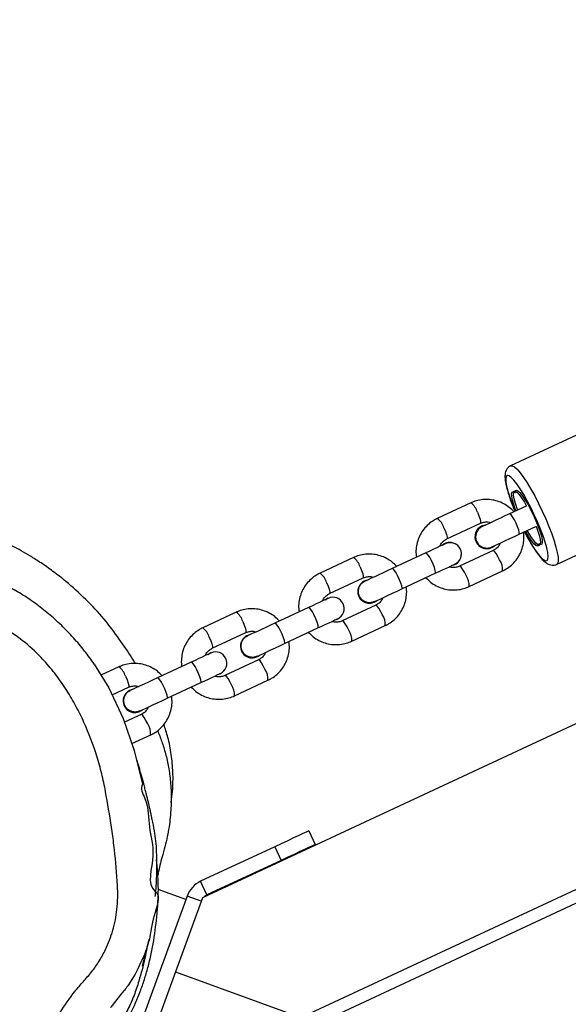
# Model space of a CAD drawing. Units: inches. Extents: x 1775 to 3393, y -207 to 749.
# Drawn here: x 2440 to 2455, y 215 to 241 of the extents above; entities that cross this region are included whole.
import ezdxf

# ---------------------------------------------------------------- set-up
doc = ezdxf.new("R2010")
doc.units = ezdxf.units.IN
doc.header["$MEASUREMENT"] = 0
doc.layers.add('VP-EQ', color=7, linetype='Continuous', true_color=0x8a3492)
doc.styles.get("Standard").update_dxf_attribs({"font": 'arial.ttf'})
doc.dimstyles.get("Standard").update_dxf_attribs({"dimtxt": 14, "dimasz": 20, "dimexe": 20, "dimexo": 50, "dimgap": 20, "dimtad": 0, "dimdec": 0, "dimzin": 0, "dimdsep": 46, "dimtxsty": 'Standard', "dimcen": -0.09, "dimadec": 0, "dimazin": 0, "dimtfac": 1, "dimtdec": 4, "dimtofl": 0, "dimtmove": 0, "dimatfit": 3, "dimfxl": 70, "dimfxlon": 1, "dimtolj": 1, "dimtzin": 0, "dimarcsym": 0})

# ---------------------------------------------------------------- blocks, each defined once
blk = doc.blocks.new('*D39')
at = {"color": 0, "lineweight": -2}
for p, q in [((2208.344, 569.101), (2208.344, 659.101)), ((3025.799, 569.101), (3025.799, 659.101)), ((2228.344, 639.101), (2581.622, 639.101)), ((3005.799, 639.101), (2652.52, 639.101))]:
    blk.add_line(p, q, dxfattribs=at)
at = {"color": 0}
for points in [[(2228.344, 642.434), (2228.344, 635.767), (2208.344, 639.101)], [(3005.799, 635.767), (3005.799, 642.434), (3025.799, 639.101)]]:
    blk.add_solid(points, dxfattribs=at)
at = {"layer": 'Defpoints', "color": 0}
for p in [(3025.799, 639.101), (3025.799, 267.351), (2208.344, 35.931)]:
    blk.add_point(p, dxfattribs=at)
at = {"color": 0, "insert": (2617.071, 639.101), "char_height": 14, "attachment_point": 5}
blk.add_mtext('\\A1;817', dxfattribs=at)
blk = doc.blocks.new('*D40')
at = {"color": 0, "lineweight": -2}
for p, q in [((3196.589, 300.512), (3286.589, 300.512)), ((3266.589, 280.512), (3266.589, 163.995)), ((3266.589, -20.703), (3266.589, 95.813)), ((3196.589, -40.703), (3286.589, -40.703))]:
    blk.add_line(p, q, dxfattribs=at)
at = {"color": 0}
for points in [[(3269.922, 280.512), (3263.256, 280.512), (3266.589, 300.512)], [(3263.256, -20.703), (3269.922, -20.703), (3266.589, -40.703)]]:
    blk.add_solid(points, dxfattribs=at)
at = {"layer": 'Defpoints', "color": 0}
for p in [(2817.538, 300.512), (2299.917, -40.703), (3266.589, -40.703)]:
    blk.add_point(p, dxfattribs=at)
at = {"color": 0, "insert": (3266.589, 129.904), "char_height": 14, "attachment_point": 5, "rotation": 90}
blk.add_mtext('\\A1;341', dxfattribs=at)
blk = doc.blocks.new('rb12462')
at = {"layer": 'VP-EQ', "color": 0, "linetype": 'Continuous', "lineweight": 25}
for p, q in [((2447.557, 214.191), (2521.444, 248.645)), ((2447.937, 213.998), (2521.348, 248.23)), ((2457.603, 230.975), (2453.14, 228.894)), ((2454.366, 226.265), (2458.829, 228.346)), ((2452.081, 227.903), (2451.188, 227.487)), ((2453.558, 227.819), (2453.112, 227.611)), ((2451.442, 226.943), (2452.335, 227.359)), ((2452.372, 227.283), (2452.369, 227.282)), ((2453.365, 227.068), (2453.812, 227.276)), ((2451.322, 226.777), (2451.388, 226.818)), ((2451.394, 226.821), (2451.388, 226.818)), ((2452.635, 226.711), (2452.638, 226.712)), ((2464.794, 226.642), (2444.933, 217.381)), ((2448.957, 226.446), (2448.065, 226.03)), ((2450.88, 226.571), (2449.988, 226.155)), ((2452.673, 226.634), (2451.78, 226.218)), ((2451.65, 226.257), (2451.576, 226.233)), ((2451.656, 226.259), (2451.582, 226.236)), ((2451.65, 226.257), (2451.656, 226.259)), ((2450.241, 225.611), (2451.134, 226.027)), ((2452.034, 225.674), (2452.926, 226.09)), ((2448.318, 225.486), (2449.211, 225.903)), ((2449.252, 225.822), (2449.246, 225.82)), ((2452.004, 225.661), (2452.034, 225.674)), ((2448.198, 225.32), (2448.264, 225.362)), ((2448.205, 225.323), (2448.27, 225.365)), ((2448.27, 225.365), (2448.264, 225.362)), ((2449.549, 225.178), (2448.656, 224.761)), ((2449.508, 225.258), (2449.514, 225.261)), ((2445.833, 224.99), (2444.941, 224.573)), ((2447.757, 225.114), (2446.864, 224.698)), ((2448.526, 224.8), (2448.452, 224.776)), ((2448.532, 224.803), (2448.458, 224.779)), ((2448.526, 224.8), (2448.532, 224.803)), ((2448.91, 224.218), (2449.802, 224.634)), ((2445.194, 224.03), (2446.087, 224.446)), ((2446.128, 224.366), (2446.122, 224.363)), ((2447.118, 224.154), (2448.01, 224.57)), ((2448.88, 224.204), (2448.91, 224.218)), ((2445.074, 223.863), (2445.14, 223.905)), ((2445.081, 223.866), (2445.146, 223.908)), ((2445.146, 223.908), (2445.14, 223.905)), ((2444.633, 223.657), (2443.74, 223.241)), ((2446.425, 223.721), (2445.532, 223.305)), ((2446.384, 223.801), (2446.39, 223.804)), ((2442.709, 223.533), (2442.229, 223.309)), ((2445.402, 223.343), (2445.328, 223.32)), ((2445.408, 223.346), (2445.334, 223.323)), ((2445.402, 223.343), (2445.408, 223.346)), ((2443.994, 222.698), (2444.886, 223.114)), ((2445.786, 222.761), (2446.678, 223.177)), ((2442.526, 222.785), (2442.963, 222.989)), ((2443.004, 222.909), (2442.998, 222.906)), ((2445.756, 222.748), (2445.786, 222.761)), ((2443.301, 222.264), (2442.857, 222.057)), ((2443.26, 222.344), (2443.266, 222.347)), ((2443.47, 222.453), (2443.477, 222.436)), ((2443.056, 221.488), (2443.555, 221.72)), ((2447.763, 219.161), (2447.932, 218.798)), ((2446.857, 218.738), (2444.885, 217.819)), ((2446.857, 218.738), (2447.026, 218.376)), ((2447.026, 218.376), (2445.054, 217.456)), ((2445.054, 217.456), (2444.885, 217.819)), ((2444.489, 217.33), (2443.757, 217.596)), ((2444.523, 217.424), (2443.155, 213.665)), ((2444.933, 217.381), (2444.215, 215.408)), ((2444.899, 217.287), (2444.523, 217.424)), ((2444.215, 215.408), (2443.496, 213.434)), ((2444.215, 215.408), (2447.557, 214.191)), ((2442.786, 214.834), (2442.556, 214.541))]:
    blk.add_line(p, q, dxfattribs=at)
at = {"layer": 'VP-EQ', "color": 0, "linetype": 'Continuous', "lineweight": 25, "flags": 128}
for points in [[(2453.14, 228.893), (2453.14, 228.894), (2453.184, 228.894), (2453.241, 228.862), (2453.311, 228.799), (2453.392, 228.705), (2453.481, 228.584), (2453.578, 228.438), (2453.678, 228.271), (2453.781, 228.087), (2453.883, 227.89), (2453.981, 227.686)], [(2453.771, 227.588), (2453.679, 227.778), (2453.584, 227.96), (2453.489, 228.129), (2453.396, 228.279), (2453.308, 228.407), (2453.228, 228.509), (2453.158, 228.582), (2453.1, 228.623), (2453.055, 228.632), (2453.026, 228.608), (2453.012, 228.553), (2453.014, 228.466), (2453.033, 228.352), (2453.067, 228.214), (2453.116, 228.055), (2453.178, 227.879), (2453.251, 227.693), (2453.257, 227.679)], [(2453.284, 227.692), (2453.273, 227.719), (2453.225, 227.858), (2453.19, 227.98), (2453.171, 228.079), (2453.167, 228.15), (2453.18, 228.192), (2453.208, 228.201), (2453.251, 228.177)], [(2453.331, 227.714), (2453.318, 227.747), (2453.27, 227.888), (2453.235, 228.011), (2453.217, 228.109), (2453.215, 228.179), (2453.23, 228.217), (2453.261, 228.221), (2453.307, 228.191), (2453.365, 228.129), (2453.434, 228.037), (2453.508, 227.92), (2453.566, 227.82)], [(2453.251, 228.177), (2453.253, 228.176), (2453.255, 228.175), (2453.257, 228.174), (2453.258, 228.175), (2453.26, 228.176), (2453.26, 228.177), (2453.261, 228.179), (2453.261, 228.182)], [(2453.261, 228.182), (2453.271, 228.23), (2453.296, 228.246), (2453.335, 228.229), (2453.388, 228.18), (2453.451, 228.101), (2453.522, 227.997), (2453.597, 227.87), (2453.674, 227.728), (2453.748, 227.577), (2453.816, 227.423), (2453.876, 227.273), (2453.924, 227.134), (2453.959, 227.013), (2453.978, 226.914), (2453.982, 226.842), (2453.969, 226.801), (2453.941, 226.792), (2453.899, 226.815)], [(2452.255, 227.653), (2452.296, 227.559), (2452.325, 227.473), (2452.341, 227.407), (2452.341, 227.367), (2452.335, 227.359)], [(2453.112, 227.611), (2452.989, 227.554), (2452.867, 227.497), (2452.749, 227.442), (2452.641, 227.392), (2452.547, 227.348), (2452.47, 227.312), (2452.413, 227.286), (2452.378, 227.269)], [(2453.365, 227.068), (2453.372, 227.076), (2453.372, 227.115), (2453.356, 227.182), (2453.326, 227.267), (2453.286, 227.361), (2453.24, 227.453), (2453.193, 227.531), (2453.152, 227.586), (2453.122, 227.611), (2453.112, 227.611)], [(2453.51, 227.135), (2453.517, 227.122), (2453.613, 226.946), (2453.708, 226.786), (2453.798, 226.646), (2453.882, 226.531), (2453.958, 226.443), (2454.022, 226.386), (2454.074, 226.361), (2454.111, 226.368), (2454.133, 226.408), (2454.138, 226.479), (2454.128, 226.58), (2454.101, 226.706), (2454.06, 226.856), (2454.004, 227.024), (2453.936, 227.205), (2453.858, 227.395), (2453.771, 227.588)], [(2453.981, 227.686), (2454.074, 227.479), (2454.16, 227.275), (2454.235, 227.078), (2454.298, 226.893), (2454.348, 226.725), (2454.383, 226.579), (2454.403, 226.457), (2454.407, 226.362), (2454.394, 226.298), (2454.366, 226.265)], [(2451.362, 227.237), (2451.403, 227.143), (2451.433, 227.057), (2451.449, 226.991), (2451.448, 226.951), (2451.442, 226.943)], [(2453.817, 227.282), (2453.857, 227.173), (2453.899, 227.04), (2453.925, 226.929), (2453.935, 226.844), (2453.929, 226.79), (2453.905, 226.769), (2453.867, 226.782), (2453.814, 226.828), (2453.751, 226.906), (2453.679, 227.011), (2453.602, 227.138), (2453.585, 227.17)], [(2452.632, 226.726), (2452.667, 226.742), (2452.724, 226.768), (2452.801, 226.804), (2452.895, 226.848), (2453.003, 226.899), (2453.12, 226.953), (2453.243, 227.01), (2453.365, 227.068)], [(2453.888, 226.81), (2453.879, 226.762), (2453.854, 226.747), (2453.814, 226.764), (2453.761, 226.813), (2453.698, 226.891), (2453.627, 226.996), (2453.552, 227.122), (2453.538, 227.148)], [(2451.405, 226.815), (2451.395, 226.811), (2451.366, 226.797), (2451.32, 226.776), (2451.256, 226.746), (2451.178, 226.71), (2451.087, 226.667), (2450.987, 226.621), (2450.88, 226.571)], [(2453.899, 226.815), (2453.896, 226.817), (2453.894, 226.818), (2453.893, 226.818), (2453.891, 226.818), (2453.89, 226.817), (2453.889, 226.815), (2453.888, 226.813), (2453.888, 226.81)], [(2451.134, 226.027), (2451.143, 226.051), (2451.135, 226.105), (2451.112, 226.182), (2451.076, 226.273), (2451.032, 226.368), (2450.985, 226.454), (2450.94, 226.521), (2450.904, 226.562), (2450.88, 226.571)], [(2452.847, 226.384), (2452.8, 226.476), (2452.754, 226.554), (2452.713, 226.609), (2452.683, 226.634), (2452.673, 226.634)], [(2449.131, 226.197), (2449.172, 226.102), (2449.202, 226.017), (2449.217, 225.95), (2449.217, 225.911), (2449.211, 225.903)], [(2451.134, 226.027), (2451.241, 226.077), (2451.341, 226.124), (2451.432, 226.166), (2451.51, 226.202), (2451.573, 226.232), (2451.62, 226.254), (2451.649, 226.267), (2451.658, 226.272)], [(2451.954, 225.968), (2451.908, 226.06), (2451.862, 226.138), (2451.821, 226.193), (2451.79, 226.218), (2451.78, 226.218)], [(2449.988, 226.155), (2449.866, 226.098), (2449.745, 226.041), (2449.628, 225.987), (2449.521, 225.937), (2449.427, 225.893), (2449.35, 225.857), (2449.292, 225.83), (2449.256, 225.814)], [(2450.241, 225.611), (2450.25, 225.635), (2450.242, 225.689), (2450.219, 225.766), (2450.183, 225.857), (2450.139, 225.952), (2450.092, 226.038), (2450.048, 226.105), (2450.012, 226.146), (2449.988, 226.155)], [(2448.239, 225.78), (2448.279, 225.686), (2448.309, 225.6), (2448.325, 225.534), (2448.324, 225.494), (2448.318, 225.486)], [(2449.51, 225.27), (2449.546, 225.287), (2449.604, 225.314), (2449.681, 225.35), (2449.775, 225.393), (2449.882, 225.443), (2449.999, 225.498), (2450.12, 225.554), (2450.241, 225.611)], [(2448.281, 225.359), (2448.271, 225.354), (2448.243, 225.341), (2448.196, 225.319), (2448.132, 225.289), (2448.054, 225.253), (2447.964, 225.211), (2447.863, 225.164), (2447.757, 225.114)], [(2449.723, 224.928), (2449.677, 225.019), (2449.63, 225.097), (2449.589, 225.152), (2449.559, 225.177), (2449.549, 225.178)], [(2448.01, 224.57), (2448.019, 224.594), (2448.011, 224.648), (2447.988, 224.725), (2447.952, 224.817), (2447.908, 224.911), (2447.861, 224.997), (2447.817, 225.065), (2447.78, 225.105), (2447.757, 225.114)], [(2446.007, 224.74), (2446.048, 224.645), (2446.078, 224.56), (2446.093, 224.493), (2446.093, 224.454), (2446.087, 224.446)], [(2446.864, 224.698), (2446.742, 224.641), (2446.621, 224.585), (2446.505, 224.53), (2446.397, 224.48), (2446.304, 224.437), (2446.226, 224.401), (2446.169, 224.374), (2446.132, 224.357)], [(2447.118, 224.154), (2447.126, 224.178), (2447.118, 224.232), (2447.095, 224.309), (2447.059, 224.401), (2447.015, 224.495), (2446.968, 224.581), (2446.924, 224.649), (2446.888, 224.689), (2446.864, 224.698)], [(2448.01, 224.57), (2448.117, 224.62), (2448.217, 224.667), (2448.308, 224.709), (2448.386, 224.746), (2448.449, 224.775), (2448.496, 224.797), (2448.525, 224.81), (2448.534, 224.815)], [(2448.83, 224.511), (2448.784, 224.603), (2448.738, 224.681), (2448.697, 224.736), (2448.666, 224.761), (2448.656, 224.761)], [(2445.115, 224.324), (2445.155, 224.229), (2445.185, 224.144), (2445.201, 224.077), (2445.201, 224.038), (2445.194, 224.03)], [(2446.386, 223.813), (2446.422, 223.83), (2446.48, 223.857), (2446.557, 223.893), (2446.651, 223.937), (2446.758, 223.987), (2446.875, 224.041), (2446.996, 224.097), (2447.118, 224.154)], [(2445.157, 223.902), (2445.147, 223.897), (2445.119, 223.884), (2445.072, 223.862), (2445.008, 223.833), (2444.93, 223.796), (2444.84, 223.754), (2444.739, 223.707), (2444.633, 223.657)], [(2442.047, 223.603), (2442.438, 222.972), (2442.822, 222.156), (2443.119, 221.307), (2443.334, 220.404), (2443.334, 220.404), (2443.334, 220.404)], [(2444.886, 223.114), (2444.895, 223.138), (2444.887, 223.191), (2444.864, 223.269), (2444.828, 223.36), (2444.784, 223.454), (2444.737, 223.541), (2444.693, 223.608), (2444.656, 223.649), (2444.633, 223.657)], [(2446.599, 223.471), (2446.553, 223.563), (2446.506, 223.641), (2446.466, 223.695), (2446.435, 223.721), (2446.425, 223.721)], [(2444.886, 223.114), (2444.993, 223.164), (2445.093, 223.21), (2445.184, 223.252), (2445.262, 223.289), (2445.325, 223.319), (2445.372, 223.34), (2445.401, 223.354), (2445.41, 223.358)], [(2445.706, 223.055), (2445.66, 223.146), (2445.614, 223.224), (2445.573, 223.279), (2445.542, 223.304), (2445.533, 223.305)], [(2442.883, 223.283), (2442.924, 223.189), (2442.954, 223.103), (2442.97, 223.037), (2442.969, 222.997), (2442.963, 222.989)], [(2443.74, 223.241), (2443.618, 223.185), (2443.497, 223.128), (2443.381, 223.074), (2443.274, 223.024), (2443.18, 222.98), (2443.102, 222.944), (2443.045, 222.917), (2443.009, 222.9)], [(2443.994, 222.698), (2444.002, 222.721), (2443.994, 222.775), (2443.971, 222.853), (2443.935, 222.944), (2443.891, 223.038), (2443.844, 223.124), (2443.8, 223.192), (2443.764, 223.232), (2443.74, 223.241)], [(2443.262, 222.356), (2443.298, 222.373), (2443.356, 222.4), (2443.433, 222.436), (2443.527, 222.48), (2443.634, 222.53), (2443.751, 222.584), (2443.872, 222.641), (2443.994, 222.698)], [(2443.475, 222.014), (2443.429, 222.106), (2443.382, 222.184), (2443.342, 222.239), (2443.311, 222.264), (2443.301, 222.264)], [(2447.763, 219.161), (2447.746, 219.153), (2447.694, 219.129), (2447.61, 219.09), (2447.498, 219.037), (2447.36, 218.973), (2447.204, 218.9), (2447.034, 218.821), (2446.857, 218.738)], [(2447.932, 218.798), (2447.915, 218.79), (2447.863, 218.766), (2447.779, 218.727), (2447.667, 218.675), (2447.529, 218.611), (2447.373, 218.537), (2447.203, 218.458), (2447.026, 218.376)]]:
    blk.add_lwpolyline(points, dxfattribs=at)
at = {"layer": 'VP-EQ', "color": 0, "linetype": 'Continuous', "lineweight": 25}
for centre, radius, start, end in [((2451.808, 227.527), 0.465, 15.725, 53.9726), ((2450.915, 227.111), 0.465, 15.7194, 53.9687), ((2452.503, 226.999), 0.313, 115.4287, 205.4483), ((2452.504, 227.001), 0.311, 97.4269, 205.6571), ((2451.522, 226.545), 0.304, 51.994, 129.5182), ((2451.531, 226.543), 0.3, 295, 115), ((2452.505, 226.994), 0.312, 204.4839, 294.6412), ((2452.507, 226.995), 0.311, 204.3466, 312.5684), ((2448.684, 226.071), 0.464, 15.7185, 53.9877), ((2451.526, 226.536), 0.305, 295.2552, 357.9539), ((2452.463, 226.123), 0.465, 356.0167, 34.2818), ((2447.791, 225.654), 0.465, 15.7223, 53.9742), ((2451.57, 225.706), 0.465, 356.0328, 34.275), ((2449.38, 225.54), 0.31, 115.6649, 294.3353), ((2449.385, 225.542), 0.309, 100.9644, 309.0337), ((2449.37, 225.536), 0.3, 176.4658, 233.5349), ((2448.408, 225.087), 0.3, 295, 115), ((2445.56, 224.614), 0.464, 15.7092, 53.9884), ((2449.339, 224.666), 0.464, 356.0085, 34.29), ((2444.667, 224.198), 0.465, 15.7288, 53.9679), ((2446.256, 224.083), 0.31, 115.6635, 294.3367), ((2446.261, 224.086), 0.309, 100.9637, 309.0345), ((2448.446, 224.25), 0.465, 356.0491, 34.2594), ((2446.246, 224.079), 0.3, 176.2995, 233.6994), ((2445.284, 223.63), 0.3, 295, 115), ((2442.436, 223.157), 0.464, 15.7085, 53.9888), ((2446.215, 223.209), 0.464, 356.0085, 34.29), ((2445.322, 222.793), 0.465, 356.0291, 34.2787), ((2443.132, 222.627), 0.31, 115.6635, 294.3367), ((2443.137, 222.629), 0.309, 100.9654, 309.0369), ((2443.122, 222.622), 0.3, 176.4772, 233.5236), ((2443.091, 221.753), 0.464, 356.0152, 34.2826), ((2445.181, 217.184), 0.7, 115, 160), ((2445.181, 217.184), 0.3, 115, 134.4712)]:
    blk.add_arc(centre, radius, start, end, dxfattribs=at)
for points, knots in [([(2453.14, 228.89), (2453.121, 228.88), (2453.077, 228.859), (2453.033, 228.8), (2453.004, 228.735), (2452.99, 228.664), (2452.988, 228.575), (2453.001, 228.463), (2453.031, 228.322), (2453.074, 228.168), (2453.13, 227.997), (2453.19, 227.833), (2453.235, 227.725), (2453.254, 227.678)], [0, 0, 0, 0, 0.046889, 0.107231, 0.167728, 0.236511, 0.325445, 0.451705, 0.565636, 0.685333, 0.800892, 0.914534, 1, 1, 1, 1]), ([(2443.148, 223.621), (2443.118, 223.671), (2442.985, 223.895), (2442.708, 224.295), (2442.31, 224.829), (2441.828, 225.344), (2441.363, 225.763), (2440.959, 226.079), (2440.638, 226.304), (2440.351, 226.487), (2440.112, 226.626), (2439.896, 226.743), (2439.681, 226.852), (2439.476, 226.949), (2439.295, 227.028), (2439.162, 227.084), (2439.077, 227.118), (2438.999, 227.149), (2438.911, 227.182), (2438.811, 227.22), (2438.697, 227.262), (2438.573, 227.305), (2438.437, 227.351), (2438.302, 227.394), (2438.179, 227.432), (2438.075, 227.463), (2437.942, 227.501), (2437.774, 227.547), (2437.575, 227.598), (2437.402, 227.639), (2437.253, 227.674), (2437.131, 227.7), (2437.023, 227.724), (2436.922, 227.744), (2436.823, 227.764), (2436.715, 227.786), (2436.602, 227.807), (2436.485, 227.829), (2436.365, 227.85), (2436.24, 227.872), (2436.118, 227.893), (2436.005, 227.911), (2435.915, 227.925), (2435.845, 227.937), (2435.792, 227.945), (2435.745, 227.952), (2435.705, 227.958), (2435.669, 227.964), (2435.632, 227.969), (2435.588, 227.976), (2435.531, 227.984), (2435.46, 227.995), (2435.378, 228.007), (2435.283, 228.02), (2435.176, 228.035), (2435.055, 228.052), (2434.921, 228.07), (2434.816, 228.084), (2434.755, 228.092), (2434.743, 228.094)], [0, 0, 0, 0, 0.004724, 0.020825, 0.038791, 0.058468, 0.07842, 0.091145, 0.103108, 0.114321, 0.124913, 0.134656, 0.143528, 0.155338, 0.165535, 0.174296, 0.182046, 0.18993, 0.199833, 0.211754, 0.225688, 0.24163, 0.259303, 0.278958, 0.296538, 0.31205, 0.326284, 0.360505, 0.39528, 0.430098, 0.454868, 0.477718, 0.498647, 0.517662, 0.537311, 0.559686, 0.584789, 0.608228, 0.633632, 0.660992, 0.687658, 0.711526, 0.732597, 0.745211, 0.756556, 0.766631, 0.775437, 0.782974, 0.790513, 0.800259, 0.814063, 0.83077, 0.850382, 0.872898, 0.89832, 0.92665, 0.957887, 0.992034, 1, 1, 1, 1]), ([(2453.232, 227.667), (2453.191, 227.708), (2453.108, 227.791), (2452.958, 227.885), (2452.794, 227.954), (2452.62, 227.992), (2452.443, 227.999), (2452.271, 227.974), (2452.151, 227.935), (2452.091, 227.908), (2452.081, 227.903)], [0, 0, 0, 0, 0.136765, 0.277851, 0.41886, 0.559754, 0.700528, 0.841155, 0.974234, 1, 1, 1, 1]), ([(2442.051, 223.606), (2441.967, 223.724), (2441.794, 223.967), (2441.501, 224.312), (2441.18, 224.644), (2440.839, 224.952), (2440.481, 225.232), (2440.11, 225.481), (2439.733, 225.696), (2439.353, 225.875), (2438.95, 226.037), (2438.434, 226.224), (2437.772, 226.479), (2436.899, 226.846), (2436.255, 227.101), (2435.885, 227.248)], [0, 0, 0, 0, 0.059311, 0.122581, 0.185968, 0.248983, 0.311259, 0.372478, 0.432466, 0.489556, 0.54495, 0.610944, 0.715063, 0.836336, 1, 1, 1, 1]), ([(2451.188, 227.487), (2451.156, 227.47), (2451.071, 227.427), (2450.947, 227.334), (2450.826, 227.205), (2450.73, 227.056), (2450.661, 226.892), (2450.624, 226.719), (2450.614, 226.571), (2450.628, 226.484), (2450.633, 226.455)], [0, 0, 0, 0, 0.088205, 0.228559, 0.369012, 0.509476, 0.650039, 0.790684, 0.931475, 1, 1, 1, 1]), ([(2452.389, 227.271), (2452.365, 227.26), (2452.311, 227.234), (2452.257, 227.171), (2452.235, 227.122), (2452.227, 227.103)], [0, 0, 0, 0, 0.326735, 0.7408243, 1, 1, 1, 1]), ([(2452.335, 227.359), (2452.348, 227.365), (2452.394, 227.385), (2452.481, 227.398), (2452.563, 227.396), (2452.602, 227.378), (2452.607, 227.376)], [0, 0, 0, 0, 0.153998, 0.547259, 0.940495, 1, 1, 1, 1]), ([(2452.227, 227.103), (2452.218, 227.07), (2452.202, 227.005), (2452.22, 226.903), (2452.268, 226.812), (2452.343, 226.743), (2452.436, 226.701), (2452.536, 226.696), (2452.609, 226.709), (2452.64, 226.731), (2452.643, 226.733)], [0, 0, 0, 0, 0.140196, 0.28039, 0.420572, 0.560758, 0.700939, 0.841132, 0.981339, 1, 1, 1, 1]), ([(2452.926, 226.09), (2452.959, 226.107), (2453.044, 226.15), (2453.168, 226.244), (2453.289, 226.373), (2453.385, 226.521), (2453.454, 226.685), (2453.491, 226.859), (2453.501, 227.007), (2453.487, 227.094), (2453.482, 227.122)], [0, 0, 0, 0, 0.088188, 0.228561, 0.368996, 0.509479, 0.650024, 0.790686, 0.931464, 1, 1, 1, 1]), ([(2453.508, 227.134), (2453.516, 227.118), (2453.555, 227.041), (2453.626, 226.914), (2453.719, 226.757), (2453.81, 226.616), (2453.898, 226.494), (2453.985, 226.392), (2454.061, 226.32), (2454.134, 226.274), (2454.204, 226.246), (2454.281, 226.241), (2454.342, 226.249), (2454.365, 226.266), (2454.367, 226.267)], [0, 0, 0, 0, 0.030914, 0.142969, 0.255525, 0.369017, 0.484249, 0.602971, 0.729958, 0.807325, 0.873367, 0.935467, 0.996411, 1, 1, 1, 1]), ([(2451.256, 226.746), (2451.26, 226.758), (2451.277, 226.805), (2451.332, 226.871), (2451.395, 226.92), (2451.434, 226.939), (2451.442, 226.943)], [0, 0, 0, 0, 0.138684, 0.528761, 0.904553, 1, 1, 1, 1]), ([(2452.859, 226.831), (2452.855, 226.819), (2452.838, 226.772), (2452.782, 226.706), (2452.719, 226.657), (2452.681, 226.638), (2452.673, 226.634)], [0, 0, 0, 0, 0.138677, 0.528716, 0.904551, 1, 1, 1, 1]), ([(2450.108, 226.211), (2450.067, 226.251), (2449.985, 226.334), (2449.835, 226.429), (2449.67, 226.498), (2449.497, 226.536), (2449.319, 226.542), (2449.147, 226.517), (2449.027, 226.478), (2448.967, 226.451), (2448.957, 226.446)], [0, 0, 0, 0, 0.136764, 0.277848, 0.418854, 0.559756, 0.700515, 0.841141, 0.974218, 1, 1, 1, 1]), ([(2427.112, 218.703), (2427.106, 218.555), (2427.093, 218.258), (2427.139, 217.746), (2427.203, 217.263), (2427.319, 216.819), (2427.459, 216.478), (2427.653, 216.158), (2427.931, 215.747), (2428.272, 215.239), (2428.672, 214.63), (2429.037, 214.008), (2429.438, 213.407), (2429.945, 212.891), (2430.483, 212.502), (2431.02, 212.243), (2431.693, 212.003), (2432.541, 211.777), (2433.554, 211.555), (2434.377, 211.353), (2435.049, 211.248), (2435.591, 211.197), (2436.169, 211.187), (2436.778, 211.225), (2437.384, 211.313), (2437.92, 211.427), (2438.383, 211.578), (2438.843, 211.777), (2439.341, 212.068), (2439.848, 212.481), (2440.245, 212.917), (2440.522, 213.363), (2440.815, 213.809), (2441.139, 214.326), (2441.46, 214.803), (2441.762, 215.149), (2441.99, 215.408), (2442.189, 215.693), (2442.389, 216.056), (2442.564, 216.515), (2442.657, 216.986), (2442.682, 217.386), (2442.665, 217.919), (2442.614, 218.505), (2442.509, 219.302), (2442.404, 219.936), (2442.286, 220.568), (2442.12, 221.191), (2441.9, 221.799), (2441.625, 222.382), (2441.386, 222.809), (2441.115, 223.219), (2440.807, 223.608), (2440.426, 224.008), (2439.949, 224.392), (2439.373, 224.737), (2438.767, 225.027), (2437.915, 225.352), (2436.85, 225.783), (2435.99, 226.128), (2435.561, 226.301)], [0, 0, 0, 0, 0.012468, 0.025075, 0.043455, 0.053618, 0.063772, 0.074481, 0.085211, 0.105726, 0.126243, 0.14676, 0.166698, 0.187163, 0.207575, 0.222482, 0.237419, 0.267994, 0.296519, 0.325182, 0.339595, 0.354006, 0.37115, 0.388407, 0.405571, 0.422839, 0.434698, 0.446657, 0.465157, 0.483256, 0.501823, 0.514688, 0.527562, 0.546951, 0.566286, 0.576027, 0.585768, 0.595475, 0.605295, 0.620806, 0.636772, 0.645683, 0.654661, 0.681833, 0.695413, 0.722573, 0.736162, 0.749796, 0.777003, 0.790664, 0.804324, 0.818292, 0.832256, 0.846189, 0.864936, 0.883813, 0.9028, 0.921699, 0.960849, 1, 1, 1, 1]), ([(2451.78, 226.218), (2451.767, 226.212), (2451.72, 226.193), (2451.634, 226.179), (2451.552, 226.182), (2451.512, 226.199), (2451.507, 226.201)], [0, 0, 0, 0, 0.1540018, 0.5472484, 0.940495, 1, 1, 1, 1]), ([(2448.065, 226.03), (2448.032, 226.013), (2447.947, 225.97), (2447.823, 225.877), (2447.702, 225.748), (2447.606, 225.599), (2447.537, 225.435), (2447.5, 225.262), (2447.49, 225.114), (2447.504, 225.027), (2447.509, 224.999)], [0, 0, 0, 0, 0.088188, 0.22856, 0.368995, 0.509478, 0.650024, 0.790685, 0.931462, 1, 1, 1, 1]), ([(2449.211, 225.903), (2449.224, 225.908), (2449.27, 225.928), (2449.357, 225.941), (2449.439, 225.939), (2449.478, 225.922), (2449.484, 225.92)], [0, 0, 0, 0, 0.1540018, 0.5472483, 0.9404813, 1, 1, 1, 1]), ([(2449.521, 225.279), (2449.498, 225.268), (2449.446, 225.242), (2449.351, 225.239), (2449.254, 225.267), (2449.171, 225.327), (2449.112, 225.411), (2449.083, 225.51), (2449.088, 225.612), (2449.127, 225.705), (2449.189, 225.778), (2449.243, 225.804), (2449.266, 225.815)], [0, 0, 0, 0, 0.079541, 0.184364, 0.28914, 0.393893, 0.498624, 0.603345, 0.70807, 0.812796, 0.917534, 1, 1, 1, 1]), ([(2449.802, 224.634), (2449.835, 224.65), (2449.92, 224.694), (2450.044, 224.787), (2450.165, 224.916), (2450.261, 225.065), (2450.33, 225.228), (2450.367, 225.402), (2450.377, 225.55), (2450.363, 225.637), (2450.358, 225.665)], [0, 0, 0, 0, 0.088205, 0.228558, 0.369011, 0.509495, 0.650039, 0.790684, 0.931475, 1, 1, 1, 1]), ([(2450.883, 225.91), (2450.924, 225.869), (2451.006, 225.786), (2451.156, 225.692), (2451.321, 225.623), (2451.494, 225.585), (2451.672, 225.579), (2451.844, 225.603), (2451.964, 225.642), (2452.024, 225.67), (2452.034, 225.674)], [0, 0, 0, 0, 0.136788, 0.27787, 0.418875, 0.559768, 0.700538, 0.841163, 0.974238, 1, 1, 1, 1]), ([(2448.132, 225.289), (2448.136, 225.302), (2448.153, 225.349), (2448.209, 225.414), (2448.271, 225.463), (2448.31, 225.483), (2448.318, 225.486)], [0, 0, 0, 0, 0.138692, 0.528762, 0.904559, 1, 1, 1, 1]), ([(2449.735, 225.375), (2449.731, 225.362), (2449.714, 225.315), (2449.658, 225.25), (2449.596, 225.201), (2449.557, 225.181), (2449.549, 225.178)], [0, 0, 0, 0, 0.138685, 0.528683, 0.904549, 1, 1, 1, 1]), ([(2446.984, 224.754), (2446.943, 224.795), (2446.861, 224.878), (2446.711, 224.972), (2446.546, 225.041), (2446.373, 225.079), (2446.195, 225.085), (2446.023, 225.06), (2445.903, 225.022), (2445.843, 224.994), (2445.833, 224.99)], [0, 0, 0, 0, 0.1367645, 0.2778465, 0.4188575, 0.5597531, 0.7005126, 0.8411398, 0.9742164, 1, 1, 1, 1]), ([(2448.656, 224.761), (2448.643, 224.756), (2448.596, 224.736), (2448.51, 224.723), (2448.428, 224.725), (2448.389, 224.742), (2448.383, 224.744)], [0, 0, 0, 0, 0.1540018, 0.5472483, 0.9404813, 1, 1, 1, 1]), ([(2444.941, 224.573), (2444.908, 224.557), (2444.823, 224.514), (2444.699, 224.42), (2444.578, 224.291), (2444.482, 224.143), (2444.413, 223.979), (2444.376, 223.805), (2444.366, 223.657), (2444.38, 223.57), (2444.385, 223.542)], [0, 0, 0, 0, 0.0881877, 0.2285599, 0.3690133, 0.5094781, 0.6500226, 0.7906838, 0.9314747, 1, 1, 1, 1]), ([(2446.397, 223.822), (2446.375, 223.811), (2446.322, 223.785), (2446.227, 223.783), (2446.13, 223.811), (2446.047, 223.871), (2445.988, 223.954), (2445.959, 224.053), (2445.964, 224.155), (2446.003, 224.249), (2446.065, 224.322), (2446.119, 224.347), (2446.142, 224.358)], [0, 0, 0, 0, 0.079541, 0.184363, 0.289146, 0.393896, 0.498626, 0.603346, 0.708049, 0.812774, 0.917535, 1, 1, 1, 1]), ([(2446.087, 224.446), (2446.1, 224.451), (2446.147, 224.471), (2446.233, 224.485), (2446.315, 224.482), (2446.355, 224.465), (2446.36, 224.463)], [0, 0, 0, 0, 0.153995, 0.5472243, 0.9404977, 1, 1, 1, 1]), ([(2447.759, 224.453), (2447.8, 224.413), (2447.882, 224.33), (2448.032, 224.235), (2448.197, 224.166), (2448.37, 224.128), (2448.548, 224.122), (2448.72, 224.147), (2448.84, 224.186), (2448.9, 224.213), (2448.91, 224.218)], [0, 0, 0, 0, 0.136788, 0.277869, 0.418882, 0.559772, 0.70054, 0.841165, 0.974239, 1, 1, 1, 1]), ([(2446.678, 223.177), (2446.711, 223.194), (2446.796, 223.237), (2446.92, 223.33), (2447.041, 223.459), (2447.137, 223.608), (2447.206, 223.772), (2447.243, 223.945), (2447.253, 224.093), (2447.239, 224.18), (2447.234, 224.209)], [0, 0, 0, 0, 0.088205, 0.228559, 0.369013, 0.509477, 0.650022, 0.790684, 0.931475, 1, 1, 1, 1]), ([(2445.008, 223.832), (2445.012, 223.845), (2445.029, 223.892), (2445.085, 223.958), (2445.148, 224.007), (2445.186, 224.026), (2445.194, 224.03)], [0, 0, 0, 0, 0.138757, 0.528802, 0.90456, 1, 1, 1, 1]), ([(2446.611, 223.918), (2446.607, 223.906), (2446.59, 223.859), (2446.535, 223.793), (2446.472, 223.744), (2446.433, 223.725), (2446.425, 223.721)], [0, 0, 0, 0, 0.138681, 0.528752, 0.904545, 1, 1, 1, 1]), ([(2443.86, 223.297), (2443.819, 223.338), (2443.737, 223.421), (2443.587, 223.515), (2443.423, 223.584), (2443.249, 223.622), (2443.071, 223.629), (2442.899, 223.604), (2442.78, 223.565), (2442.719, 223.537), (2442.709, 223.533)], [0, 0, 0, 0, 0.1367655, 0.2778491, 0.4188603, 0.5597551, 0.7005256, 0.8411536, 0.9742166, 1, 1, 1, 1]), ([(2445.532, 223.305), (2445.519, 223.299), (2445.473, 223.279), (2445.386, 223.266), (2445.304, 223.268), (2445.265, 223.285), (2445.259, 223.288)], [0, 0, 0, 0, 0.153994, 0.547246, 0.940516, 1, 1, 1, 1]), ([(2443.273, 222.365), (2443.251, 222.354), (2443.198, 222.328), (2443.104, 222.326), (2443.006, 222.354), (2442.923, 222.414), (2442.864, 222.498), (2442.835, 222.596), (2442.841, 222.699), (2442.879, 222.792), (2442.941, 222.865), (2442.995, 222.89), (2443.019, 222.901)], [0, 0, 0, 0, 0.079524, 0.184349, 0.289138, 0.393892, 0.498623, 0.603336, 0.708063, 0.812792, 0.917534, 1, 1, 1, 1]), ([(2442.963, 222.989), (2442.976, 222.995), (2443.023, 223.015), (2443.109, 223.028), (2443.191, 223.026), (2443.231, 223.008), (2443.236, 223.006)], [0, 0, 0, 0, 0.153995, 0.547241, 0.94052, 1, 1, 1, 1]), ([(2444.637, 222.995), (2444.677, 222.955), (2444.759, 222.873), (2444.909, 222.779), (2445.073, 222.71), (2445.247, 222.672), (2445.424, 222.665), (2445.596, 222.69), (2445.716, 222.729), (2445.776, 222.756), (2445.786, 222.761)], [0, 0, 0, 0, 0.135534, 0.276824, 0.4180349, 0.5591425, 0.7001054, 0.8409484, 0.9742178, 1, 1, 1, 1]), ([(2443.555, 221.72), (2443.587, 221.737), (2443.673, 221.78), (2443.796, 221.874), (2443.917, 222.002), (2444.013, 222.151), (2444.082, 222.315), (2444.119, 222.489), (2444.129, 222.637), (2444.115, 222.723), (2444.11, 222.752)], [0, 0, 0, 0, 0.088187, 0.22856, 0.369013, 0.509477, 0.650022, 0.790683, 0.931475, 1, 1, 1, 1]), ([(2443.487, 222.461), (2443.483, 222.449), (2443.467, 222.402), (2443.411, 222.336), (2443.348, 222.287), (2443.309, 222.268), (2443.301, 222.264)], [0, 0, 0, 0, 0.138678, 0.528718, 0.904474, 1, 1, 1, 1]), ([(2444.097, 219.92), (2444.111, 220.021), (2444.151, 220.3), (2444.153, 220.733), (2444.109, 221.211), (2444.025, 221.637), (2443.943, 221.885), (2443.906, 221.998)], [0, 0, 0, 0, 0.122233, 0.340432, 0.564588, 0.801889, 1, 1, 1, 1]), ([(2443.738, 221.836), (2443.776, 221.74), (2443.853, 221.544), (2443.954, 221.221), (2444.033, 220.865), (2444.088, 220.467), (2444.11, 220.021), (2444.084, 219.529), (2444.02, 219.094), (2443.932, 218.739), (2443.839, 218.414), (2443.778, 218.16), (2443.749, 218), (2443.746, 217.982)], [0, 0, 0, 0, 0.100701, 0.205309, 0.312209, 0.419054, 0.535389, 0.654101, 0.770648, 0.830926, 0.891331, 0.988032, 1, 1, 1, 1]), ([(2443.609, 219.391), (2443.604, 219.416), (2443.592, 219.479), (2443.571, 219.578), (2443.549, 219.684), (2443.527, 219.783), (2443.504, 219.88), (2443.48, 219.981), (2443.454, 220.089), (2443.426, 220.202), (2443.394, 220.326), (2443.36, 220.454), (2443.326, 220.578), (2443.299, 220.675), (2443.277, 220.753), (2443.26, 220.81), (2443.245, 220.865), (2443.229, 220.918), (2443.213, 220.972), (2443.2, 221.019), (2443.193, 221.043), (2443.193, 221.041), (2443.193, 221.041)], [0, 0, 0, 0, 0.036909, 0.093755, 0.145802, 0.193287, 0.24209, 0.293742, 0.349086, 0.408128, 0.469878, 0.54101, 0.607206, 0.66846, 0.702374, 0.739083, 0.780706, 0.827252, 0.878731, 0.931776, 0.97952, 1, 1, 1, 1]), ([(2443.334, 220.404), (2443.334, 220.404), (2443.265, 220.297), (2443.514, 219.884), (2443.473, 219.263), (2443.726, 218.483), (2443.431, 217.754), (2443.676, 217.549), (2443.676, 217.549)], [0, 0, 0, 0, 0.0000083, 0.133421, 0.4002672, 0.6673897, 0.999999, 1, 1, 1, 1]), ([(2443.603, 219.39), (2443.622, 219.292), (2443.677, 219.023), (2443.714, 218.564), (2443.713, 218.024), (2443.695, 217.65), (2443.672, 217.443), (2443.669, 217.417)], [0, 0, 0, 0, 0.1704816, 0.4678942, 0.7156142, 0.9635076, 1, 1, 1, 1]), ([(2441.412, 212.225), (2441.441, 212.248), (2441.619, 212.393), (2441.942, 212.726), (2442.348, 213.207), (2442.713, 213.732), (2443.023, 214.28), (2443.244, 214.784), (2443.389, 215.2), (2443.488, 215.536), (2443.572, 215.885), (2443.659, 216.369), (2443.72, 216.855), (2443.755, 217.339), (2443.762, 217.705), (2443.744, 218.055), (2443.727, 218.289), (2443.709, 218.397), (2443.708, 218.398)], [0, 0, 0, 0, 0.019692, 0.121442, 0.22487, 0.310354, 0.397998, 0.483688, 0.528336, 0.572988, 0.623158, 0.673337, 0.776296, 0.831253, 0.886198, 0.942699, 0.999218, 1, 1, 1, 1]), ([(2443.676, 217.549), (2443.676, 217.549), (2443.841, 217.41), (2443.583, 216.858), (2443.55, 216.26), (2443.292, 215.63), (2443.049, 215.155), (2442.847, 214.909), (2442.786, 214.834)], [0, 0, 0, 0, 0.000001, 0.22254, 0.45021, 0.67278, 0.900722, 1, 1, 1, 1]), ([(2443.336, 215.556), (2443.336, 215.555), (2443.334, 215.548), (2443.342, 215.581), (2443.349, 215.608), (2443.358, 215.645), (2443.368, 215.686), (2443.379, 215.733), (2443.392, 215.783), (2443.405, 215.839), (2443.42, 215.897), (2443.434, 215.955), (2443.447, 216.006), (2443.459, 216.053), (2443.473, 216.105), (2443.489, 216.168), (2443.505, 216.227), (2443.515, 216.263), (2443.518, 216.274)], [0, 0, 0, 0, 0.003763, 0.0371871, 0.07468, 0.1227661, 0.1750734, 0.2428482, 0.316349, 0.3879693, 0.4769297, 0.555837, 0.6246872, 0.6843193, 0.7476702, 0.8428971, 0.9520366, 1, 1, 1, 1]), ([(2443.456, 216.04), (2443.437, 215.949), (2443.377, 215.657), (2443.264, 215.234), (2443.116, 214.772), (2442.952, 214.4), (2442.761, 214.051), (2442.51, 213.672), (2442.19, 213.28), (2441.801, 212.899), (2441.418, 212.592), (2441.166, 212.432), (2441.051, 212.359)], [0, 0, 0, 0, 0.05521, 0.178128, 0.255735, 0.335823, 0.413447, 0.492885, 0.619168, 0.74883, 0.88531, 1, 1, 1, 1]), ([(2442.556, 214.541), (2442.556, 214.541), (2442.528, 214.515), (2442.506, 214.485), (2442.484, 214.455)], [0, 0, 0, 0, 0.000213, 1, 1, 1, 1])]:
    blk.add_open_spline(points, degree=3, knots=knots, dxfattribs=at)
blk = doc.blocks.new('rb12462 2d')
at = {"layer": 'VP-EQ', "color": 0}
blk.add_blockref('rb12462', (0, 0), dxfattribs=at)
blk = doc.blocks.new('*D76')
at = {"layer": 'Defpoints', "color": 0}
for p in [(3175.799, 728.914), (3175.799, 230.499), (2054.845, 32.126)]:
    blk.add_point(p, dxfattribs=at)
at = {"layer": 'VP-EQ', "color": 0, "lineweight": -2}
for p, q in [((2054.845, 658.914), (2054.845, 748.914)), ((3175.799, 658.914), (3175.799, 748.914)), ((2074.845, 728.914), (2576.45, 728.914)), ((3155.799, 728.914), (2654.194, 728.914))]:
    blk.add_line(p, q, dxfattribs=at)
at = {"layer": 'VP-EQ', "color": 0}
for points in [[(2074.845, 732.248), (2074.845, 725.581), (2054.845, 728.914)], [(3155.799, 725.581), (3155.799, 732.248), (3175.799, 728.914)]]:
    blk.add_solid(points, dxfattribs=at)
at = {"layer": 'VP-EQ', "color": 0, "insert": (2615.322, 728.914), "char_height": 14, "attachment_point": 5}
blk.add_mtext('\\A1;1121', dxfattribs=at)
blk = doc.blocks.new('*D77')
at = {"layer": 'Defpoints', "color": 0}
for p in [(2710.692, 455.263), (2295.771, -196.2), (3373.381, -196.2)]:
    blk.add_point(p, dxfattribs=at)
at = {"layer": 'VP-EQ', "color": 0, "lineweight": -2}
for p, q in [((3303.381, 455.263), (3393.381, 455.263)), ((3373.381, 435.263), (3373.381, 163.672)), ((3373.381, -176.2), (3373.381, 95.392)), ((3303.381, -196.2), (3393.381, -196.2))]:
    blk.add_line(p, q, dxfattribs=at)
at = {"layer": 'VP-EQ', "color": 0}
for points in [[(3376.715, 435.263), (3370.048, 435.263), (3373.381, 455.263)], [(3370.048, -176.2), (3376.715, -176.2), (3373.381, -196.2)]]:
    blk.add_solid(points, dxfattribs=at)
at = {"layer": 'VP-EQ', "color": 0, "insert": (3373.381, 129.532), "char_height": 14, "attachment_point": 5, "rotation": 90}
blk.add_mtext('\\A1;651', dxfattribs=at)

msp = doc.modelspace()

# ---------------------------------------------------------------- block references
at = {"layer": 'VP-EQ', "color": 0}
msp.add_blockref('rb12462 2d', (0, 0), dxfattribs=at)

# ---------------------------------------------------------------- dimensions: what is measured, and where the dimension line sits
dim = msp.add_linear_dim(base=(3025.799, 639.101), p1=(2208.344, 35.931), p2=(3025.799, 267.351), dimstyle='Standard')
dim.commit()
dim.dimension.update_dxf_attribs({"geometry": '*D39', "text_midpoint": (2617.071, 639.101)})
dim = msp.add_linear_dim(base=(3266.589, -40.703), p1=(2817.538, 300.512), p2=(2299.917, -40.703), angle=90, dimstyle='Standard')
dim.commit()
dim.dimension.update_dxf_attribs({"geometry": '*D40', "text_midpoint": (3266.589, 129.904)})
dim = msp.add_linear_dim(base=(3175.799, 728.914), p1=(2054.845, 32.126), p2=(3175.799, 230.499), dimstyle='Standard', dxfattribs=at)
dim.commit()
dim.dimension.update_dxf_attribs({"geometry": '*D76', "text_midpoint": (2615.322, 728.914)})
dim = msp.add_linear_dim(base=(3373.381, -196.2), p1=(2710.692, 455.263), p2=(2295.771, -196.2), angle=90, dimstyle='Standard', dxfattribs=at)
dim.commit()
dim.dimension.update_dxf_attribs({"geometry": '*D77', "text_midpoint": (3373.381, 129.532)})

doc.saveas('drawing.dxf')
